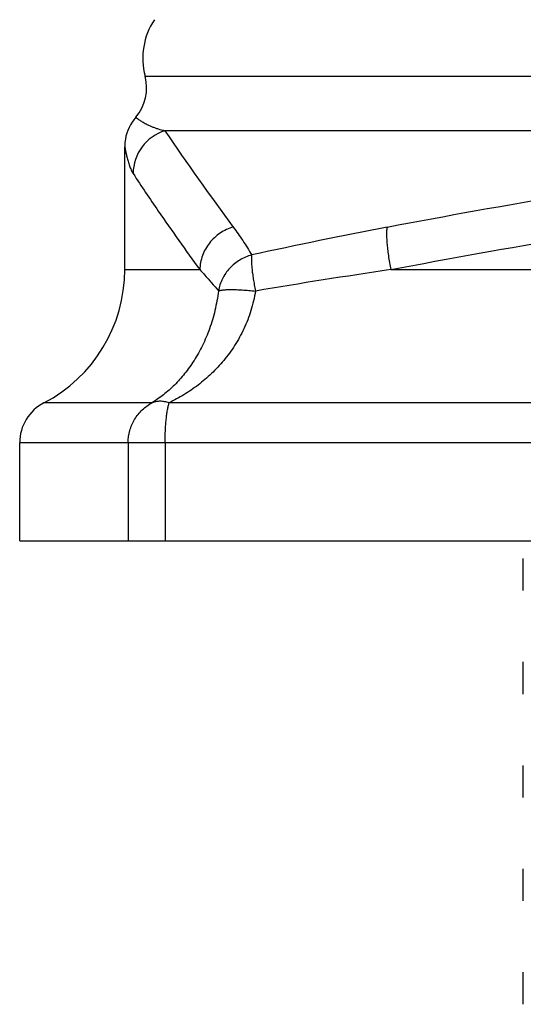
# Model space of a CAD drawing. Units: inches. Extents: x 0 to 11, y 0 to 8.5.
# Drawn here: x 4.5 to 4.7, y 5.1 to 5.4 of the extents above; entities that cross this region are included whole.
import ezdxf

# ---------------------------------------------------------------- set-up
doc = ezdxf.new("R2010")
doc.units = ezdxf.units.IN
doc.header["$LTSCALE"] = 0.605
doc.header["$MEASUREMENT"] = 0
doc.layers.get('0').update_dxf_attribs({"linetype": 'CONTINUOUS'})

msp = doc.modelspace()

# ---------------------------------------------------------------- linework, layer by layer
at = {"color": 7, "linetype": 'CONTINUOUS'}
for p, q in [((4.5289275632, 5.3843749646), (5.410358151, 5.3843749646)), ((4.8487830551, 5.3662269161), (4.5355169937, 5.3662269161)), ((4.5221428571, 5.3199557698), (4.5221428571, 5.3609086385)), ((4.5221428571, 5.3199557698), (4.5471319718, 5.3199557698)), ((4.6107289983, 5.3199557698), (5.3285567159, 5.3199557698)), ((4.5312432517, 5.2755997571), (4.4952197802, 5.2755997598)), ((5.4023597915, 5.2755997572), (4.5369262646, 5.2755997559)), ((5.4521428571, 5.2622931308), (4.4871428571, 5.2622929568)), ((4.4871428571, 5.2295962733), (4.4871428571, 5.2622929568)), ((4.523277516, 5.2622929568), (4.523277516, 5.2295962733)), ((4.5355907344, 5.2622929568), (4.5355907344, 5.2295962733)), ((4.4871428571, 5.2295962733), (5.4521428571, 5.2295962733)), ((4.6548928571, 5.2130466411), (4.6548928571, 5.2237209054)), ((4.6548928571, 5.1785966411), (4.6548928571, 5.1892709055)), ((4.6548928571, 5.1441466411), (4.6548928571, 5.1548209054)), ((4.6548928571, 5.1096966411), (4.6548928571, 5.1203709055)), ((4.6548928571, 5.0752466411), (4.6548928571, 5.0859209055))]:
    msp.add_line(p, q, dxfattribs=at)
msp.add_lwpolyline([(4.5257881389, 5.370710475), (4.5251414679, 5.3699071125), (4.5245545173, 5.3690658316), (4.5240264449, 5.3681864138), (4.5235597178, 5.3672729735), (4.5231565161, 5.3663297837), (4.5228187223, 5.3653612561), (4.5225479135, 5.364371921), (4.5223453531, 5.3633664055), (4.5222119851, 5.3623494117), (4.5221484302, 5.3613256951), (4.5221426312, 5.3609086385)], dxfattribs=at)
for centre, radius, start, end in [((4.5514136905, 5.3903671066), 0.0232708333, 146.4994880157, 194.921523935), ((4.514433372, 5.3805125275), 0.015, 319.1974536684, 14.921523935), ((4.5399646714, 5.3518727316), 0.015026455, 107.2157175784, 179.7385088948), ((5.2548448735, 5.8519857733), 0.867982872, 214.0309784991, 216.628932397), ((4.9384548733, 3.6208339977), 1.7445703282, 100.8667851143, 102.3798757687), ((4.4721428571, 5.3199557698), 0.05, 297.4864262504, 360), ((4.931007081, 3.1454892616), 2.1979268972, 98.3788742288, 99.567917304), ((4.5021428571, 5.2622929568), 0.015, 117.4864262504, 180)]:
    msp.add_arc(centre, radius, start, end, dxfattribs=at)
for points, knots in [([(4.5257883104, 5.370699288), (4.5257883119, 5.3706995323), (4.5257896154, 5.3706980309), (4.5257909342, 5.3706976237), (4.5257942218, 5.3706949127), (4.5258004799, 5.3706905195), (4.5258116489, 5.3706821758), (4.525828453, 5.3706698823), (4.5258501603, 5.3706538694), (4.5258766544, 5.3706343516), (4.5259079788, 5.3706112462), (4.5259593817, 5.3705733166), (4.5260356871, 5.3705169756), (4.5261416304, 5.3704386521), (4.5262666969, 5.3703463551), (4.5264110119, 5.3702410081), (4.5265745193, 5.3701235191), (4.5268296939, 5.3699437565), (4.5271958567, 5.3696949562), (4.5276937648, 5.3693750294), (4.5282675009, 5.3690293109), (4.5289167322, 5.3686654028), (4.5296411667, 5.3682909542), (4.5304402236, 5.3679130108), (4.5313133103, 5.3675385011), (4.5322599013, 5.3671743682), (4.5336576129, 5.3666988979), (4.5347575066, 5.3664001411), (4.5355169937, 5.3662269161)], [0, 0, 0, 0, 6.79374e-05, 0.0002746185, 0.0006200712, 0.0011043094, 0.0024891926, 0.0044293647, 0.006924921, 0.009975956, 0.0135825643, 0.0177448404, 0.0277367736, 0.0399523462, 0.0543740157, 0.0709502227, 0.0896264119, 0.1103492078, 0.1577274757, 0.2126892261, 0.2748672049, 0.3439265763, 0.4195690741, 0.5015391817, 0.5896193275, 0.6836292853, 0.7834286687, 1, 1, 1, 1]), ([(4.609557727, 5.3341209839), (4.6292535268, 5.3379046326), (4.6687942114, 5.344985476), (4.7284417029, 5.3539945398), (4.7884596401, 5.3612453399), (4.8286487733, 5.3647954886), (4.8487830551, 5.3662269161)], [0, 0, 0, 0, 0.2491385199, 0.4989291063, 0.7492569605, 1, 1, 1, 1]), ([(4.5221430889, 5.3608849083), (4.5221431004, 5.3608836244), (4.5221445152, 5.3608787137), (4.5221460985, 5.3608675943), (4.5221497957, 5.3608492589), (4.5221569394, 5.3608102089), (4.5221696219, 5.3607432507), (4.5221887523, 5.3606410926), (4.5222134466, 5.3605099145), (4.522243546, 5.3603499141), (4.5222790195, 5.360161903), (4.5223366828, 5.3598598698), (4.5224218163, 5.3594259484), (4.5225410878, 5.3588473552), (4.5226820548, 5.3582031074), (4.5228446375, 5.3575094459), (4.5230287519, 5.3567824671), (4.5233041934, 5.3557858698), (4.5236935183, 5.354559193), (4.524159442, 5.353382766), (4.5245866902, 5.3525210752), (4.5248185552, 5.3521263781), (4.5249395986, 5.3519413047)], [0, 0, 0, 0, 0.0004088583, 0.0016048444, 0.0035875038, 0.006356378, 0.014250935, 0.0252848435, 0.0394544308, 0.056755819, 0.0771287424, 0.1003801957, 0.154671244, 0.2179377164, 0.2884955119, 0.3646703298, 0.4448011549, 0.5272843035, 0.6938957883, 0.8544306856, 0.9295804571, 1, 1, 1, 1]), ([(4.5249395986, 5.3519413047), (4.5276847412, 5.3477440617), (4.5349187269, 5.3369680346), (4.54243645, 5.3263865564), (4.5471319718, 5.3199557698)], [0, 0, 0, 0, 0.3864466542, 1, 1, 1, 1]), ([(4.6107289983, 5.3199557698), (4.6303749494, 5.3237206789), (4.6698137678, 5.3307692693), (4.7293036773, 5.3397439513), (4.7891578263, 5.346971993), (4.8292353772, 5.3505135528), (4.8493128988, 5.3519413047)], [0, 0, 0, 0, 0.2491604095, 0.4989636135, 0.7492854133, 1, 1, 1, 1]), ([(4.5582744708, 5.3341209839), (4.5574998256, 5.3339027287), (4.5559808619, 5.3333415962), (4.5538636225, 5.3321543492), (4.5519571312, 5.3306492904), (4.5503112766, 5.3288667233), (4.5489690831, 5.3268520562), (4.5479647123, 5.3246575572), (4.5473255985, 5.3223409046), (4.5471529735, 5.3207496802), (4.5471319718, 5.3199557698)], [0, 0, 0, 0, 0.1253395384, 0.2509571973, 0.3765613802, 0.5020549787, 0.6272563658, 0.7520137323, 0.8763138689, 1, 1, 1, 1]), ([(4.5582744708, 5.3341209839), (4.5593645107, 5.3326505452), (4.5615063697, 5.329613918), (4.5634817747, 5.3264654447), (4.5644324747, 5.3248389494)], [0, 0, 0, 0, 0.4927901943, 1, 1, 1, 1]), ([(4.609557727, 5.3341209839), (4.6095205719, 5.3339987159), (4.6094580432, 5.333721175), (4.6093938595, 5.3332575579), (4.6093511042, 5.3327077138), (4.6093219743, 5.331812986), (4.6093496873, 5.3305080947), (4.6094666094, 5.328746084), (4.6096681096, 5.3267555967), (4.6100526117, 5.3237928331), (4.6104354203, 5.3215086596), (4.6107289983, 5.3199557698)], [0, 0, 0, 0, 0.0268492825, 0.0596278371, 0.0982826263, 0.1426651755, 0.2476723345, 0.3723350885, 0.513617255, 0.6679480881, 1, 1, 1, 1]), ([(4.5644315731, 5.3248385076), (4.5637352634, 5.3246514166), (4.5623658425, 5.3241775369), (4.5604320771, 5.3231883665), (4.5586553823, 5.3219382646), (4.5570738689, 5.3204541908), (4.5557190206, 5.318767522), (4.5546197438, 5.3169118834), (4.5538000764, 5.3149270287), (4.5534490967, 5.3135408834), (4.5533255246, 5.3128416554)], [0, 0, 0, 0, 0.1254872103, 0.2512321424, 0.3768662382, 0.5023261943, 0.6274647687, 0.7521579279, 0.8764173841, 1, 1, 1, 1]), ([(4.5644315731, 5.3248385076), (4.5644056614, 5.3247340965), (4.5643637184, 5.324499175), (4.5643247968, 5.3241093748), (4.5643043134, 5.3236498565), (4.5643019887, 5.3229047325), (4.5643525519, 5.3218186138), (4.5644829144, 5.3203485711), (4.5646848531, 5.3186776632), (4.5649546787, 5.316840269), (4.5652856287, 5.3148749996), (4.5655388964, 5.3135287338), (4.5656749158, 5.3128415219)], [0, 0, 0, 0, 0.0266564246, 0.0590098588, 0.0970206254, 0.1405834958, 0.2436060731, 0.3662897114, 0.5062074001, 0.6605861842, 0.8264148501, 1, 1, 1, 1]), ([(4.5471319718, 5.3199557698), (4.5476621024, 5.3193972758), (4.5498049322, 5.3170957842), (4.5518526865, 5.3147045672), (4.5533257784, 5.3128421009)], [0, 0, 0, 0, 0.2448717208, 1, 1, 1, 1]), ([(4.5533255246, 5.3128416554), (4.5534015894, 5.3128872075), (4.5535892175, 5.3129682936), (4.5539199286, 5.3130628243), (4.5543344363, 5.3131442292), (4.5548304076, 5.3132116543), (4.5554053912, 5.3132646231), (4.5563194448, 5.313317685), (4.5576316147, 5.3133393115), (4.5593850014, 5.313304355), (4.5613456446, 5.3132075595), (4.5634661512, 5.3130540743), (4.5649267347, 5.3129190666), (4.5656749158, 5.3128415219)], [0, 0, 0, 0, 0.021410154, 0.0490137897, 0.0829879051, 0.1233125457, 0.1698433403, 0.2223879678, 0.3443808845, 0.4866282182, 0.6458226828, 0.818359774, 1, 1, 1, 1]), ([(4.5533257784, 5.3128421009), (4.5530622068, 5.3106582392), (4.5523050274, 5.3063985269), (4.5505036964, 5.3003190497), (4.5481541696, 5.2947490712), (4.5453601916, 5.2897486461), (4.5422129856, 5.2853373408), (4.5387882086, 5.2815114148), (4.5351479229, 5.2782575668), (4.5325562816, 5.2764202311), (4.5312432517, 5.2755997571)], [0, 0, 0, 0, 0.1475819827, 0.2895412643, 0.4245682027, 0.5523284325, 0.6730704507, 0.7873983988, 0.8961222805, 1, 1, 1, 1]), ([(4.5656751156, 5.3128413789), (4.5653299548, 5.3106450835), (4.5643280456, 5.3063436842), (4.5619642666, 5.3002516273), (4.5588868809, 5.2946779386), (4.5552351071, 5.289680812), (4.551129897, 5.2852774205), (4.5473917453, 5.2820790525), (4.5442662787, 5.2798149563), (4.5410940115, 5.2777604101), (4.5386117725, 5.2764104402), (4.5369262646, 5.2755997559)], [0, 0, 0, 0, 0.1363944582, 0.2698332769, 0.3996864921, 0.52586951, 0.6485850051, 0.7682093828, 0.8270368971, 0.8852567842, 1, 1, 1, 1]), ([(4.523277516, 5.2622929568), (4.523277516, 5.2636523043), (4.5236455854, 5.2663823396), (4.5252643116, 5.2701667654), (4.5278265006, 5.2733732703), (4.5300516412, 5.2749711484), (4.5312432515, 5.2755997571)], [0, 0, 0, 0, 0.2510197369, 0.501528446, 0.7512141048, 1, 1, 1, 1]), ([(4.5369264537, 5.2755997011), (4.5364299499, 5.2757618896), (4.5354419819, 5.2760121008), (4.5339591822, 5.2761472729), (4.5325474117, 5.2760252534), (4.5316596355, 5.2757688633), (4.5312432413, 5.2755997484)], [0, 0, 0, 0, 0.2704109865, 0.5254081646, 0.7673281887, 1, 1, 1, 1]), ([(4.5355907344, 5.2622929546), (4.5355907344, 5.2636403571), (4.5356341262, 5.2656314356), (4.5357846486, 5.26822526), (4.5359374181, 5.2700304703), (4.536128415, 5.2716923651), (4.5363539215, 5.2731806612), (4.5366096605, 5.2744675886), (4.5368150955, 5.2752493285), (4.5369264537, 5.2755997011)], [0, 0, 0, 0, 0.301401115, 0.4452799492, 0.5811455072, 0.7065959214, 0.8194156814, 0.9177616978, 1, 1, 1, 1])]:
    msp.add_open_spline(points, degree=3, knots=knots, dxfattribs=at)

doc.saveas('drawing.dxf')
